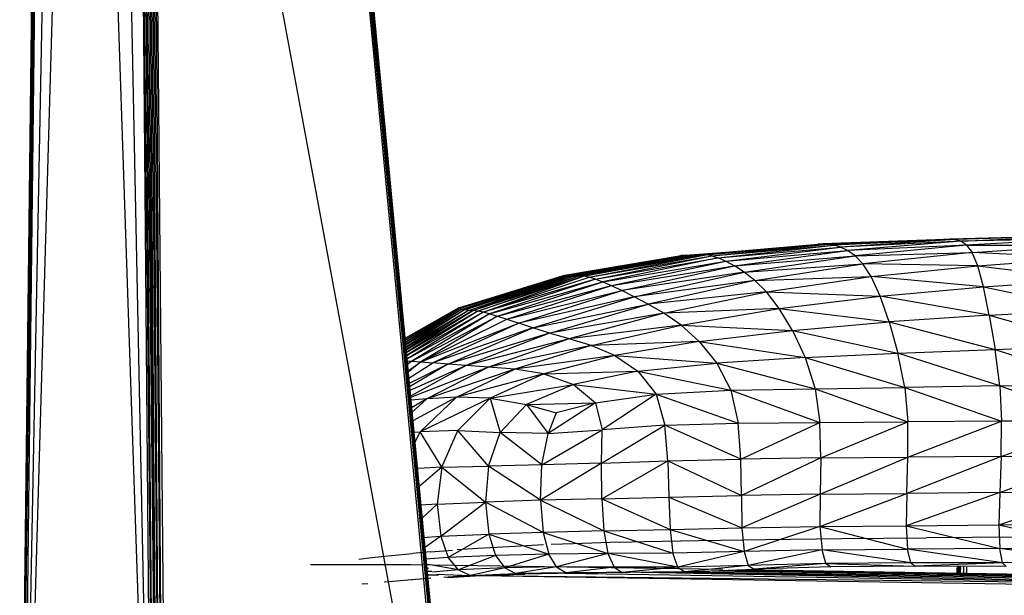
# Model space of a CAD drawing. Units: inches. Extents: x 0 to 204, y 0 to 264.
# Drawn here: x 77 to 83, y 106 to 109 of the extents above; entities that cross this region are included whole.
import ezdxf

# ---------------------------------------------------------------- set-up
doc = ezdxf.new("R2010")
doc.units = ezdxf.units.IN
doc.header["$MEASUREMENT"] = 0
doc.layers.get('0').update_dxf_attribs({"color": 10})

# ---------------------------------------------------------------- blocks, each defined once
blk = doc.blocks.new('CIAO-1UW-SD')
for p, q in [((-8.565, 13.9807), (-8.4482, 23.7738)), ((-8.565, 13.9807), (-8.4432, 23.7737)), ((-8.5598, 13.9807), (-8.4432, 23.7737)), ((-8.5598, 13.9807), (-8.4314, 23.7737)), ((-8.5477, 13.9805), (-8.4314, 23.7737)), ((-7.8113, 13.9805), (-7.8967, 23.774)), ((-7.796, 13.9807), (-7.8967, 23.774)), ((-7.78, 13.9808), (-7.8822, 23.774)), ((-7.796, 13.9807), (-7.8822, 23.774)), ((-7.78, 13.9808), (-7.8669, 23.774)), ((-7.7634, 13.9808), (-7.8509, 23.774)), ((-7.78, 13.9808), (-7.8509, 23.774)), ((-7.7463, 13.9807), (-7.8343, 23.774)), ((-7.7634, 13.9808), (-7.8343, 23.774)), ((-7.7463, 13.9807), (-7.817, 23.774)), ((-7.7285, 13.9805), (-7.817, 23.774)), ((-6.0593, 14.2904), (-7.817, 23.774)), ((-8.5477, 13.9805), (-8.3613, 23.6562)), ((-7.8113, 13.9805), (-8.0053, 23.5562)), ((-8.5477, 13.9805), (-8.2699, 23.4819)), ((-7.8113, 13.9805), (-8.1292, 23.4424)), ((-6.0593, 14.2904), (-6.8097, 22.2043)), ((-6.0446, 14.2922), (-6.8073, 22.2057)), ((-6.0446, 14.2922), (-6.7959, 22.2122)), ((-6.0365, 14.2931), (-6.7946, 22.213)), ((-6.2902, 16.9664), (-6.7884, 22.2166)), ((-6.035, 14.293), (-6.787, 22.2173)), ((-3.313, 18.4555), (-4.0054, 18.4303)), ((-3.9748, 18.4291), (-3.2846, 18.4573)), ((-3.313, 18.4555), (-3.9748, 18.4291)), ((-3.2846, 18.4573), (-3.9422, 18.4239)), ((-3.2547, 18.4549), (-3.9422, 18.4239)), ((-3.2547, 18.4549), (-3.9065, 18.4128)), ((-3.2226, 18.4458), (-3.9065, 18.4128)), ((-3.2226, 18.4458), (-3.8665, 18.3941)), ((-3.313, 18.4555), (-3.2846, 18.4563)), ((-3.2846, 18.456), (-3.313, 18.4555)), ((-2.6047, 18.4765), (-3.2846, 18.4573)), ((-3.2547, 18.4549), (-3.2846, 18.4573)), ((-2.6047, 18.4765), (-3.2547, 18.4549)), ((-2.5788, 18.4747), (-3.2547, 18.4549)), ((-3.2226, 18.4458), (-3.2547, 18.4549)), ((-3.2226, 18.4458), (-2.5788, 18.4747)), ((-2.5538, 18.4598), (-3.2226, 18.4458)), ((-3.1899, 18.4236), (-3.2226, 18.4458)), ((-2.5538, 18.4598), (-3.1899, 18.4236)), ((-4.8096, 18.3644), (-4.3298, 18.4004)), ((-4.7985, 18.3652), (-4.1094, 18.4184)), ((-4.7985, 18.3652), (-4.276, 18.4044)), ((-4.7806, 18.3658), (-4.0874, 18.4212)), ((-4.7806, 18.3658), (-4.1094, 18.4184)), ((-4.7576, 18.367), (-4.0874, 18.4212)), ((-4.7309, 18.3696), (-4.0342, 18.4286)), ((-4.7015, 18.3712), (-4.0054, 18.4303)), ((-4.6706, 18.3692), (-3.9748, 18.4291)), ((-4.6706, 18.3692), (-4.0342, 18.4276)), ((-4.6371, 18.3628), (-3.9748, 18.4291)), ((-4.6371, 18.3628), (-3.9422, 18.4239)), ((-4.6, 18.3509), (-3.9422, 18.4239)), ((-4.6, 18.3509), (-3.9065, 18.4128)), ((-4.5577, 18.3322), (-3.9065, 18.4128)), ((-4.5577, 18.3322), (-3.8665, 18.3941)), ((-4.5084, 18.3054), (-3.8665, 18.3941)), ((-4.0054, 18.4303), (-4.0342, 18.4286)), ((-3.9748, 18.4291), (-4.0054, 18.4303)), ((-3.9748, 18.4291), (-3.9422, 18.4239)), ((-3.9065, 18.4128), (-3.9422, 18.4239)), ((-3.8665, 18.3941), (-3.9065, 18.4128)), ((-3.1899, 18.4236), (-3.8665, 18.3941)), ((-3.8236, 18.3637), (-3.8665, 18.3941)), ((-3.1899, 18.4236), (-3.8236, 18.3637)), ((-3.1899, 18.4236), (-2.5311, 18.424)), ((-3.1899, 18.4236), (-3.1577, 18.3818)), ((-3.1577, 18.3818), (-2.5311, 18.424)), ((-5.4776, 18.2519), (-4.8139, 18.364)), ((-4.7985, 18.3652), (-5.4732, 18.2505)), ((-5.4622, 18.2494), (-4.8096, 18.3632)), ((-4.7576, 18.367), (-5.4446, 18.2482)), ((-5.4446, 18.2482), (-4.7806, 18.3658)), ((-5.4446, 18.2482), (-4.8096, 18.3632)), ((-5.4218, 18.2476), (-4.7309, 18.3696)), ((-5.4218, 18.2476), (-4.7576, 18.367)), ((-4.7015, 18.3712), (-5.3953, 18.2481)), ((-5.3953, 18.2481), (-4.7309, 18.3696)), ((-5.3655, 18.247), (-4.7015, 18.3712)), ((-4.6706, 18.3692), (-5.3655, 18.247)), ((-5.3333, 18.2416), (-4.6706, 18.3692)), ((-5.3333, 18.2416), (-4.6371, 18.3628)), ((-5.2971, 18.2314), (-4.6371, 18.3628)), ((-5.2971, 18.2314), (-4.6, 18.3509)), ((-4.6, 18.3509), (-5.2555, 18.2162)), ((-5.2555, 18.2162), (-4.5577, 18.3322)), ((-5.2061, 18.1948), (-4.5577, 18.3322)), ((-4.8139, 18.364), (-4.7015, 18.3723)), ((-4.8096, 18.3644), (-4.8139, 18.364)), ((-4.8139, 18.364), (-4.8096, 18.3644)), ((-4.8096, 18.3644), (-4.7309, 18.3703)), ((-4.7985, 18.3652), (-4.8096, 18.3644)), ((-4.7985, 18.3652), (-4.7576, 18.3683)), ((-4.7985, 18.3652), (-4.7806, 18.3665)), ((-4.7806, 18.3658), (-4.7985, 18.3652)), ((-4.7576, 18.367), (-4.7806, 18.3658)), ((-4.7309, 18.3696), (-4.7576, 18.367)), ((-4.7015, 18.3712), (-4.7309, 18.3696)), ((-4.6706, 18.3692), (-4.7015, 18.3712)), ((-4.6371, 18.3628), (-4.6706, 18.3692)), ((-4.6371, 18.3628), (-4.6, 18.3509)), ((-4.6, 18.3509), (-4.5577, 18.3322)), ((-4.5577, 18.3322), (-4.5084, 18.3054)), ((-4.5084, 18.3054), (-3.8236, 18.3637)), ((-4.4531, 18.2695), (-3.8236, 18.3637)), ((-3.8236, 18.3637), (-3.1577, 18.3818)), ((-3.8236, 18.3637), (-3.7787, 18.3179)), ((-3.1577, 18.3818), (-3.7787, 18.3179)), ((-3.1259, 18.3072), (-3.1577, 18.3818)), ((-2.5107, 18.3517), (-3.1577, 18.3818)), ((-3.1259, 18.3072), (-2.5107, 18.3517)), ((-5.2061, 18.1948), (-4.5084, 18.3054)), ((-5.1463, 18.1658), (-4.5084, 18.3054)), ((-4.4531, 18.2695), (-4.5084, 18.3054)), ((-4.4531, 18.2695), (-3.7787, 18.3179)), ((-4.3926, 18.2235), (-3.7787, 18.3179)), ((-3.7314, 18.2452), (-3.7787, 18.3179)), ((-3.1259, 18.3072), (-3.7787, 18.3179)), ((-3.7314, 18.2452), (-3.1259, 18.3072)), ((-3.0942, 18.1866), (-3.1259, 18.3072)), ((-3.1259, 18.3072), (-2.4927, 18.2275)), ((-6.0729, 18.0674), (-5.4776, 18.2519)), ((-6.0677, 18.0631), (-5.4776, 18.2519)), ((-6.0677, 18.0631), (-5.4732, 18.2505)), ((-6.0566, 18.0592), (-5.4732, 18.2505)), ((-6.0566, 18.0592), (-5.4622, 18.2494)), ((-6.0396, 18.0559), (-5.4622, 18.2494)), ((-6.0396, 18.0559), (-5.4446, 18.2482)), ((-6.0181, 18.0534), (-5.4446, 18.2482)), ((-6.0181, 18.0534), (-5.4218, 18.2476)), ((-5.9933, 18.0522), (-5.3953, 18.2481)), ((-5.9933, 18.0522), (-5.4218, 18.2476)), ((-5.9652, 18.0497), (-5.3953, 18.2481)), ((-5.3655, 18.247), (-5.9652, 18.0497)), ((-5.9339, 18.0435), (-5.3655, 18.247)), ((-5.9339, 18.0435), (-5.3333, 18.2416)), ((-5.2971, 18.2314), (-5.9339, 18.0435)), ((-5.2971, 18.2314), (-5.8974, 18.0338)), ((-5.4776, 18.2519), (-5.4732, 18.2505)), ((-5.4622, 18.2494), (-5.4732, 18.2505)), ((-5.4622, 18.2494), (-5.4446, 18.2482)), ((-5.4218, 18.2476), (-5.4446, 18.2482)), ((-5.4218, 18.2476), (-5.3953, 18.2481)), ((-5.3655, 18.247), (-5.3953, 18.2481)), ((-5.3333, 18.2416), (-5.3655, 18.247)), ((-5.2971, 18.2314), (-5.3333, 18.2416)), ((-5.2971, 18.2314), (-5.2555, 18.2162)), ((-4.4531, 18.2695), (-5.1463, 18.1658)), ((-5.0768, 18.1303), (-4.4531, 18.2695)), ((-4.3926, 18.2235), (-5.0768, 18.1303)), ((-4.3926, 18.2235), (-4.9982, 18.0893)), ((-4.3926, 18.2235), (-4.4531, 18.2695)), ((-4.3926, 18.2235), (-3.7314, 18.2452)), ((-4.3264, 18.158), (-4.3926, 18.2235)), ((-4.3264, 18.158), (-3.7314, 18.2452)), ((-3.6813, 18.1341), (-3.7314, 18.2452)), ((-3.0942, 18.1866), (-3.7314, 18.2452)), ((-3.0942, 18.1866), (-2.4927, 18.2275)), ((-5.8974, 18.0338), (-5.2555, 18.2162)), ((-5.8538, 18.0208), (-5.2555, 18.2162)), ((-5.8538, 18.0208), (-5.2061, 18.1948)), ((-5.8, 18.0034), (-5.2061, 18.1948)), ((-5.8, 18.0034), (-5.1463, 18.1658)), ((-5.7327, 17.9806), (-5.1463, 18.1658)), ((-5.2555, 18.2162), (-5.2061, 18.1948)), ((-5.2061, 18.1948), (-5.1463, 18.1658)), ((-5.0768, 18.1303), (-5.1463, 18.1658)), ((-3.6813, 18.1341), (-3.0942, 18.1866)), ((-3.0621, 18.0263), (-3.0942, 18.1866)), ((-3.0942, 18.1866), (-2.4745, 18.0585)), ((-5.0768, 18.1303), (-5.7327, 17.9806)), ((-5.6518, 17.9538), (-5.0768, 18.1303)), ((-4.9982, 18.0893), (-5.0768, 18.1303)), ((-4.3264, 18.158), (-4.9982, 18.0893)), ((-4.9097, 18.0373), (-4.3264, 18.158)), ((-4.2535, 18.0636), (-4.3264, 18.158)), ((-4.3264, 18.158), (-3.6813, 18.1341)), ((-4.2535, 18.0636), (-3.6813, 18.1341)), ((-3.0621, 18.0263), (-3.6813, 18.1341)), ((-3.6301, 17.988), (-3.6813, 18.1341)), ((-6.0729, 18.0674), (-6.3781, 17.8931)), ((-6.3774, 17.8852), (-6.0729, 18.0674)), ((-6.0677, 18.0631), (-6.3771, 17.8828)), ((-6.3763, 17.8735), (-6.0677, 18.0631)), ((-6.0566, 18.0592), (-6.376, 17.8703)), ((-6.0566, 18.0592), (-6.375, 17.8597)), ((-6.0396, 18.0559), (-6.3746, 17.856)), ((-6.0396, 18.0559), (-6.3736, 17.8449)), ((-6.0181, 18.0534), (-6.3722, 17.8306)), ((-5.9933, 18.0522), (-6.3719, 17.8275)), ((-6.3708, 17.8156), (-5.9933, 18.0522)), ((-6.0181, 18.0534), (-6.3672, 17.8449)), ((-6.0677, 18.0631), (-6.0729, 18.0674)), ((-6.0566, 18.0592), (-6.0677, 18.0631)), ((-6.0396, 18.0559), (-6.0566, 18.0592)), ((-6.0181, 18.0534), (-6.0396, 18.0559)), ((-5.9933, 18.0522), (-6.0181, 18.0534)), ((-5.9652, 18.0497), (-5.9933, 18.0522)), ((-5.6518, 17.9538), (-4.9982, 18.0893)), ((-5.5569, 17.9249), (-4.9982, 18.0893)), ((-4.9097, 18.0373), (-4.9982, 18.0893)), ((-4.2535, 18.0636), (-4.9097, 18.0373)), ((-4.8103, 17.9692), (-4.2535, 18.0636)), ((-4.1786, 17.9397), (-4.2535, 18.0636)), ((-4.2535, 18.0636), (-3.6301, 17.988)), ((-3.0621, 18.0263), (-2.4745, 18.0585)), ((-5.9652, 18.0497), (-6.3705, 17.8129)), ((-5.9652, 18.0497), (-6.3691, 17.798)), ((-5.9339, 18.0435), (-6.3689, 17.7958)), ((-5.9339, 18.0435), (-6.3671, 17.7765)), ((-5.8974, 18.0338), (-6.367, 17.7757)), ((-5.8974, 18.0338), (-6.3396, 17.7653)), ((-6.3396, 17.7653), (-5.8538, 18.0208)), ((-5.8538, 18.0208), (-6.2875, 17.761)), ((-6.2875, 17.761), (-5.8, 18.0034)), ((-5.9339, 18.0435), (-5.9652, 18.0497)), ((-5.8974, 18.0338), (-5.9339, 18.0435)), ((-5.8974, 18.0338), (-5.8538, 18.0208)), ((-5.8538, 18.0208), (-5.8, 18.0034)), ((-5.8, 18.0034), (-5.7327, 17.9806)), ((-4.9097, 18.0373), (-5.5569, 17.9249)), ((-4.9097, 18.0373), (-5.447, 17.892)), ((-4.8103, 17.9692), (-4.9097, 18.0373)), ((-3.0621, 18.0263), (-3.6301, 17.988)), ((-3.0621, 18.0263), (-3.0286, 17.8321)), ((-3.0621, 18.0263), (-2.4533, 17.8514)), ((-6.2875, 17.761), (-5.7327, 17.9806)), ((-5.7327, 17.9806), (-6.2201, 17.755)), ((-5.6518, 17.9538), (-6.2201, 17.755)), ((-6.1351, 17.7479), (-5.6518, 17.9538)), ((-5.6518, 17.9538), (-5.7327, 17.9806)), ((-5.5569, 17.9249), (-5.6518, 17.9538)), ((-4.8103, 17.9692), (-5.447, 17.892)), ((-5.3208, 17.8538), (-4.8103, 17.9692)), ((-4.7073, 17.8775), (-4.8103, 17.9692)), ((-4.8103, 17.9692), (-4.1786, 17.9397)), ((-4.1786, 17.9397), (-3.6301, 17.988)), ((-3.6301, 17.988), (-3.5798, 17.8105)), ((-3.6301, 17.988), (-3.0286, 17.8321)), ((-5.5569, 17.9249), (-6.1351, 17.7479)), ((-5.5569, 17.9249), (-6.0301, 17.7399)), ((-5.447, 17.892), (-6.0301, 17.7399)), ((-5.447, 17.892), (-5.9036, 17.7308)), ((-5.447, 17.892), (-5.5569, 17.9249)), ((-5.3208, 17.8538), (-5.447, 17.892)), ((-4.7073, 17.8775), (-4.1786, 17.9397)), ((-4.1786, 17.9397), (-4.1064, 17.7851)), ((-4.1786, 17.9397), (-3.5798, 17.8105)), ((-5.3208, 17.8538), (-5.9036, 17.7308)), ((-5.3208, 17.8538), (-5.7537, 17.7203)), ((-4.7073, 17.8775), (-5.3208, 17.8538)), ((-5.1874, 17.7968), (-5.3208, 17.8538)), ((-4.7073, 17.8775), (-5.1874, 17.7968)), ((-4.7073, 17.8775), (-4.1064, 17.7851)), ((-4.7073, 17.8775), (-4.6079, 17.7545)), ((-3.5798, 17.8105), (-3.0286, 17.8321)), ((-3.0286, 17.8321), (-2.4533, 17.8514)), ((-3.0025, 17.6244), (-3.0286, 17.8321)), ((-3.0286, 17.8321), (-2.4365, 17.6328)), ((-5.1874, 17.7968), (-5.7537, 17.7203)), ((-5.1874, 17.7968), (-5.59, 17.6927)), ((-5.1874, 17.7968), (-5.056, 17.7074)), ((-5.1874, 17.7968), (-4.6079, 17.7545)), ((-4.1064, 17.7851), (-4.6079, 17.7545)), ((-4.1064, 17.7851), (-3.5798, 17.8105)), ((-4.1064, 17.7851), (-4.0502, 17.6082)), ((-4.1064, 17.7851), (-3.5409, 17.6163)), ((-3.0025, 17.6244), (-3.5798, 17.8105)), ((-3.5409, 17.6163), (-3.5798, 17.8105)), ((-6.3662, 17.7674), (-6.3396, 17.7653)), ((-6.3396, 17.7653), (-6.3643, 17.7472)), ((-6.3396, 17.7653), (-6.3641, 17.7454)), ((-6.3608, 17.7108), (-6.2875, 17.761)), ((-6.2875, 17.761), (-6.3601, 17.7032)), ((-6.3568, 17.6682), (-6.2201, 17.755)), ((-6.1351, 17.7479), (-6.3539, 17.6381)), ((-6.1351, 17.7479), (-6.3522, 17.6201)), ((-6.0301, 17.7399), (-6.3502, 17.5985)), ((-6.0301, 17.7399), (-6.3471, 17.5662)), ((-5.9036, 17.7308), (-6.3464, 17.559)), ((-6.3396, 17.7653), (-6.2875, 17.761)), ((-6.2875, 17.761), (-6.2201, 17.755)), ((-5.9036, 17.7308), (-6.2546, 17.5507)), ((-5.7537, 17.7203), (-6.2546, 17.5507)), ((-6.1351, 17.7479), (-6.2201, 17.755)), ((-6.0301, 17.7399), (-6.1351, 17.7479)), ((-6.0853, 17.5601), (-5.7537, 17.7203)), ((-5.9036, 17.7308), (-6.0301, 17.7399)), ((-5.7537, 17.7203), (-5.9036, 17.7308)), ((-5.59, 17.6927), (-5.7537, 17.7203)), ((-5.056, 17.7074), (-4.6079, 17.7545)), ((-4.6079, 17.7545), (-4.5291, 17.6)), ((-4.6079, 17.7545), (-4.0502, 17.6082)), ((-5.59, 17.6927), (-6.0853, 17.5601)), ((-5.59, 17.6927), (-5.894, 17.5545)), ((-5.59, 17.6927), (-5.056, 17.7074)), ((-5.59, 17.6927), (-5.4222, 17.6322)), ((-5.056, 17.7074), (-5.4222, 17.6322)), ((-5.056, 17.7074), (-4.9527, 17.5782)), ((-5.056, 17.7074), (-4.5291, 17.6)), ((-5.894, 17.5545), (-5.4222, 17.6322)), ((-5.4222, 17.6322), (-5.6888, 17.5195)), ((-5.4222, 17.6322), (-5.2965, 17.5292)), ((-5.4222, 17.6322), (-4.9527, 17.5782)), ((-4.5291, 17.6), (-4.0502, 17.6082)), ((-4.0502, 17.6082), (-3.5409, 17.6163)), ((-4.0502, 17.6082), (-4.0237, 17.4174)), ((-4.0502, 17.6082), (-3.5243, 17.4203)), ((-3.0025, 17.6244), (-3.5409, 17.6163)), ((-3.5409, 17.6163), (-2.9926, 17.4238)), ((-3.5409, 17.6163), (-3.5243, 17.4203)), ((-3.0025, 17.6244), (-2.4365, 17.6328)), ((-3.0025, 17.6244), (-2.4316, 17.4293)), ((-3.0025, 17.6244), (-2.9926, 17.4238)), ((-6.2546, 17.5507), (-6.345, 17.5441)), ((-6.2546, 17.5507), (-6.3408, 17.4999)), ((-6.2546, 17.5507), (-6.3384, 17.4739)), ((-6.0853, 17.5601), (-6.3337, 17.4253)), ((-6.0853, 17.5601), (-6.2919, 17.3642)), ((-5.894, 17.5545), (-6.2919, 17.3642)), ((-6.0853, 17.5601), (-6.2546, 17.5507)), ((-5.894, 17.5545), (-6.0853, 17.5601)), ((-5.894, 17.5545), (-6.0783, 17.3708)), ((-5.894, 17.5545), (-5.6888, 17.5195)), ((-5.894, 17.5545), (-5.8377, 17.3599)), ((-5.2965, 17.5292), (-4.9527, 17.5782)), ((-4.9527, 17.5782), (-5.2588, 17.3746)), ((-4.9527, 17.5782), (-4.5291, 17.6)), ((-4.9527, 17.5782), (-4.9036, 17.4017)), ((-4.9527, 17.5782), (-4.4877, 17.4135)), ((-4.5291, 17.6), (-4.4877, 17.4135)), ((-4.5291, 17.6), (-4.0237, 17.4174)), ((-5.6888, 17.5195), (-5.8377, 17.3599)), ((-5.6888, 17.5195), (-5.2965, 17.5292)), ((-5.6888, 17.5195), (-5.5207, 17.4714)), ((-5.6888, 17.5195), (-5.566, 17.3536)), ((-5.2965, 17.5292), (-5.566, 17.3536)), ((-5.2965, 17.5292), (-5.5207, 17.4714)), ((-5.2965, 17.5292), (-5.2588, 17.3746)), ((-5.5207, 17.4714), (-5.566, 17.3536)), ((-5.2625, 17.1867), (-4.9036, 17.4017)), ((-4.9036, 17.4017), (-5.2588, 17.3746)), ((-4.9036, 17.4017), (-4.4877, 17.4135)), ((-4.8868, 17.1992), (-4.9036, 17.4017)), ((-4.4716, 17.2093), (-4.9036, 17.4017)), ((-4.4877, 17.4135), (-4.0237, 17.4174)), ((-4.4716, 17.2093), (-4.4877, 17.4135)), ((-4.4716, 17.2093), (-4.0237, 17.4174)), ((-4.0237, 17.4174), (-3.5243, 17.4203)), ((-4.017, 17.2165), (-4.0237, 17.4174)), ((-4.017, 17.2165), (-3.5243, 17.4203)), ((-2.9926, 17.4238), (-3.5243, 17.4203)), ((-3.5229, 17.2204), (-3.5243, 17.4203)), ((-3.5229, 17.2204), (-2.9926, 17.4238)), ((-2.9939, 17.2239), (-2.4316, 17.4293)), ((-2.9939, 17.2239), (-2.9926, 17.4238)), ((-2.4316, 17.4293), (-2.9926, 17.4238)), ((-6.3276, 17.3611), (-6.2919, 17.3642)), ((-6.3209, 17.306), (-6.2919, 17.3642)), ((-6.0783, 17.3708), (-6.2919, 17.3642)), ((-6.1695, 17.1632), (-6.2919, 17.3642)), ((-6.1695, 17.1632), (-6.0783, 17.3708)), ((-5.9034, 17.1695), (-6.0783, 17.3708)), ((-6.0783, 17.3708), (-5.8377, 17.3599)), ((-5.9034, 17.1695), (-5.8377, 17.3599)), ((-5.6008, 17.1756), (-5.8377, 17.3599)), ((-5.566, 17.3536), (-5.8377, 17.3599)), ((-5.6008, 17.1756), (-5.2588, 17.3746)), ((-5.6008, 17.1756), (-5.566, 17.3536)), ((-5.566, 17.3536), (-5.2588, 17.3746)), ((-5.2625, 17.1867), (-5.2588, 17.3746)), ((-4.017, 17.2165), (-4.4716, 17.2093)), ((-4.017, 17.2165), (-4.4686, 17.0017)), ((-4.0205, 17.0097), (-3.5229, 17.2204)), ((-4.017, 17.2165), (-4.0205, 17.0097)), ((-4.017, 17.2165), (-3.5229, 17.2204)), ((-2.9939, 17.2239), (-3.5295, 17.0143)), ((-3.5295, 17.0143), (-3.5229, 17.2204)), ((-2.9939, 17.2239), (-3.5229, 17.2204)), ((-3.0017, 17.0186), (-2.435, 17.2304)), ((-2.9939, 17.2239), (-3.0017, 17.0186)), ((-2.9939, 17.2239), (-2.435, 17.2304)), ((-6.1695, 17.1632), (-6.3034, 17.1559)), ((-6.1695, 17.1632), (-6.3004, 17.0498)), ((-6.1695, 17.1632), (-6.1945, 16.9526)), ((-6.1695, 17.1632), (-5.9034, 17.1695)), ((-6.1695, 17.1632), (-5.9201, 16.9648)), ((-5.9034, 17.1695), (-5.9201, 16.9648)), ((-5.6008, 17.1756), (-5.9034, 17.1695)), ((-5.608, 16.9751), (-5.9034, 17.1695)), ((-5.2625, 17.1867), (-5.608, 16.9751)), ((-5.608, 16.9751), (-5.6008, 17.1756)), ((-5.2625, 17.1867), (-5.6008, 17.1756)), ((-5.2625, 17.1867), (-4.8868, 17.1992)), ((-5.2605, 16.9839), (-5.2625, 17.1867)), ((-5.2605, 16.9839), (-4.8868, 17.1992)), ((-4.8868, 17.1992), (-4.4716, 17.2093)), ((-4.8868, 17.1992), (-4.88, 16.9923)), ((-4.8868, 17.1992), (-4.4686, 17.0017)), ((-4.4686, 17.0017), (-4.4716, 17.2093)), ((-5.2605, 16.9839), (-4.88, 16.9923)), ((-4.88, 16.9923), (-4.4686, 17.0017)), ((-4.88, 16.9923), (-4.8734, 16.8086)), ((-4.88, 16.9923), (-4.4667, 16.8177)), ((-4.0205, 17.0097), (-4.4686, 17.0017)), ((-4.4686, 17.0017), (-4.4667, 16.8177)), ((-4.0205, 17.0097), (-4.4667, 16.8177)), ((-4.0224, 16.8258), (-3.5295, 17.0143)), ((-4.0205, 17.0097), (-4.0224, 16.8258)), ((-4.0205, 17.0097), (-3.5295, 17.0143)), ((-3.0017, 17.0186), (-3.5338, 16.8306)), ((-3.5295, 17.0143), (-3.5338, 16.8306)), ((-3.0017, 17.0186), (-3.5295, 17.0143)), ((-3.0071, 16.8351), (-2.4431, 17.0261)), ((-3.0017, 17.0186), (-3.0071, 16.8351)), ((-3.0017, 17.0186), (-2.4431, 17.0261)), ((-6.1945, 16.9526), (-6.2877, 16.9469)), ((-6.1945, 16.9526), (-6.2785, 16.8758)), ((-6.1945, 16.9526), (-5.9201, 16.9648)), ((-6.1945, 16.9526), (-6.1751, 16.7709)), ((-6.1751, 16.7709), (-5.9201, 16.9648)), ((-5.608, 16.9751), (-5.9201, 16.9648)), ((-5.5933, 16.7929), (-5.9201, 16.9648)), ((-5.9201, 16.9648), (-5.9023, 16.7832)), ((-5.2605, 16.9839), (-5.608, 16.9751)), ((-5.608, 16.9751), (-5.2496, 16.8009)), ((-5.608, 16.9751), (-5.5933, 16.7929)), ((-5.2605, 16.9839), (-5.2496, 16.8009)), ((-5.2605, 16.9839), (-4.8734, 16.8086)), ((-4.4667, 16.8177), (-4.0224, 16.8258)), ((-4.0224, 16.8258), (-4.4536, 16.6845)), ((-4.0224, 16.8258), (-3.5338, 16.8306)), ((-4.0224, 16.8258), (-4.0109, 16.6938)), ((-4.0224, 16.8258), (-3.525, 16.6979)), ((-3.5338, 16.8306), (-3.0071, 16.8351)), ((-3.5338, 16.8306), (-3.0014, 16.7008)), ((-3.5338, 16.8306), (-3.525, 16.6979)), ((-3.0071, 16.8351), (-2.449, 16.8427)), ((-3.0071, 16.8351), (-3.0014, 16.7008)), ((-3.0071, 16.8351), (-2.4455, 16.7068)), ((-6.2791, 16.7642), (-6.1751, 16.7709)), ((-6.1751, 16.7709), (-6.2673, 16.7044)), ((-6.1751, 16.7709), (-5.9023, 16.7832)), ((-6.1751, 16.7709), (-6.133, 16.65)), ((-5.9023, 16.7832), (-6.133, 16.65)), ((-5.5933, 16.7929), (-5.9023, 16.7832)), ((-5.9023, 16.7832), (-5.5622, 16.6699)), ((-5.9023, 16.7832), (-5.8645, 16.6624)), ((-5.2496, 16.8009), (-5.5933, 16.7929)), ((-5.5933, 16.7929), (-5.2267, 16.6725)), ((-5.5933, 16.7929), (-5.5622, 16.6699)), ((-5.2496, 16.8009), (-4.8734, 16.8086)), ((-5.2496, 16.8009), (-4.8573, 16.6756)), ((-5.2496, 16.8009), (-5.2267, 16.6725)), ((-4.8734, 16.8086), (-4.4667, 16.8177)), ((-4.8734, 16.8086), (-4.4536, 16.6845)), ((-4.8734, 16.8086), (-4.8573, 16.6756)), ((-4.4667, 16.8177), (-4.4536, 16.6845)), ((-6.0365, 14.2931), (-6.2711, 16.7647)), ((-5.7523, 16.7129), (-5.962, 16.7005)), ((-5.5923, 16.7214), (-5.7523, 16.7129)), ((-5.422, 16.7282), (-5.5485, 16.7231)), ((-5.1615, 16.7372), (-5.422, 16.7282)), ((-5.1615, 16.7372), (-5.0201, 16.7406)), ((-5.0201, 16.7406), (-4.7107, 16.7475)), ((-4.7107, 16.7475), (-4.3336, 16.753)), ((-4.3336, 16.753), (-3.8997, 16.7576)), ((-3.8997, 16.7576), (-3.4199, 16.7621)), ((-2.9001, 16.7664), (-3.4199, 16.7621)), ((-6.5813, 16.6492), (-6.4936, 16.6586)), ((-6.4936, 16.6586), (-6.336, 16.6727)), ((-6.2323, 16.6822), (-6.336, 16.6727)), ((-6.2323, 16.6822), (-6.1082, 16.6915)), ((-5.8645, 16.6624), (-6.133, 16.65)), ((-5.962, 16.7005), (-6.0825, 16.6931)), ((-5.8645, 16.6624), (-6.0745, 16.5793)), ((-5.5622, 16.6699), (-5.8645, 16.6624)), ((-5.8645, 16.6624), (-5.8121, 16.5913)), ((-5.5622, 16.6699), (-5.8121, 16.5913)), ((-5.2267, 16.6725), (-5.5622, 16.6699)), ((-5.5178, 16.5966), (-5.5622, 16.6699)), ((-5.2267, 16.6725), (-5.5178, 16.5966)), ((-4.8573, 16.6756), (-5.2267, 16.6725)), ((-4.83, 16.5952), (-5.2267, 16.6725)), ((-5.2267, 16.6725), (-5.1916, 16.5951)), ((-4.4536, 16.6845), (-4.8573, 16.6756)), ((-4.83, 16.5952), (-4.8573, 16.6756)), ((-4.4536, 16.6845), (-4.83, 16.5952)), ((-4.0109, 16.6938), (-4.4536, 16.6845)), ((-4.4536, 16.6845), (-4.4298, 16.6055)), ((-4.0109, 16.6938), (-4.4298, 16.6055)), ((-4.0109, 16.6938), (-3.525, 16.6979)), ((-3.5067, 16.6199), (-4.0109, 16.6938)), ((-3.9893, 16.6168), (-4.0109, 16.6938)), ((-3.0014, 16.7008), (-3.525, 16.6979)), ((-2.9868, 16.6206), (-3.525, 16.6979)), ((-3.5067, 16.6199), (-3.525, 16.6979)), ((-3.0014, 16.7008), (-2.4455, 16.7068)), ((-2.434, 16.6249), (-3.0014, 16.7008)), ((-2.9868, 16.6206), (-3.0014, 16.7008)), ((-6.9146, 16.6109), (-6.3459, 16.6108)), ((-6.6392, 16.6415), (-6.5813, 16.6492)), ((-6.3459, 16.6108), (-4.5741, 16.5831)), ((-6.133, 16.65), (-6.2607, 16.6405)), ((-6.0745, 16.5793), (-6.2581, 16.6127)), ((-6.0745, 16.5793), (-6.133, 16.65)), ((-4.4298, 16.6055), (-4.83, 16.5952)), ((-4.4298, 16.6055), (-4.7898, 16.5691)), ((-3.9893, 16.6168), (-4.4298, 16.6055)), ((-4.4298, 16.6055), (-4.396, 16.5839)), ((-3.9893, 16.6168), (-4.396, 16.5839)), ((-3.5067, 16.6199), (-3.9893, 16.6168)), ((-3.9893, 16.6168), (-3.4823, 16.6003)), ((-3.9893, 16.6168), (-3.9608, 16.5979)), ((-3.4823, 16.6003), (-3.9608, 16.5979)), ((-2.9868, 16.6206), (-3.5067, 16.6199)), ((-3.5067, 16.6199), (-3.4823, 16.6003)), ((-2.9868, 16.6206), (-3.4823, 16.6003)), ((-2.9656, 16.5994), (-3.4823, 16.6003)), ((-3.2424, 16.5622), (-3.242, 16.5999)), ((-3.2418, 16.5622), (-3.2414, 16.5999)), ((-3.2351, 16.5621), (-3.2347, 16.5999)), ((-3.2273, 16.5619), (-3.2266, 16.5993)), ((-3.224, 16.5619), (-3.2236, 16.5988)), ((-2.434, 16.6249), (-2.9868, 16.6206)), ((-2.9868, 16.6206), (-2.9656, 16.5994)), ((-6.2558, 16.5891), (-6.2443, 16.589)), ((-6.2558, 16.589), (-6.2443, 16.5888)), ((-6.2558, 16.5888), (-6.2443, 16.5886)), ((-6.2543, 16.5728), (-6.2264, 16.5724)), ((-6.2523, 16.5521), (-6.1882, 16.5514)), ((-6.2523, 16.5519), (-6.1872, 16.5509)), ((-6.0745, 16.5793), (-6.2214, 16.5675)), ((-6.1983, 16.5563), (-6.0061, 16.5483)), ((-6.0061, 16.5483), (-6.1572, 16.5375)), ((-6.1361, 16.5368), (-5.9473, 16.5474)), ((-6.0061, 16.5483), (-6.1187, 16.539)), ((-5.8121, 16.5913), (-6.0745, 16.5793)), ((-6.0745, 16.5793), (-6.0061, 16.5483)), ((-5.8121, 16.5913), (-6.0061, 16.5483)), ((-6.0061, 16.5483), (-5.7504, 16.5584)), ((-6.0061, 16.5483), (-5.9473, 16.5474)), ((-5.9473, 16.5474), (-5.7504, 16.5584)), ((-5.9473, 16.5474), (-5.6972, 16.5557)), ((-5.9473, 16.5485), (-2.6205, 16.5092)), ((-5.9473, 16.5471), (-2.6175, 16.4949)), ((-5.5178, 16.5966), (-5.8121, 16.5913)), ((-5.8121, 16.5913), (-5.7504, 16.5584)), ((-5.5178, 16.5966), (-5.7504, 16.5584)), ((-5.4635, 16.5636), (-5.7504, 16.5584)), ((-5.4156, 16.5617), (-5.7504, 16.5584)), ((-5.7504, 16.5584), (-5.6972, 16.5557)), ((-5.4156, 16.5617), (-5.6972, 16.5557)), ((-5.1916, 16.5951), (-5.5178, 16.5966)), ((-5.5178, 16.5966), (-5.4635, 16.5636)), ((-5.4701, 16.5605), (-2.6219, 16.5158)), ((-5.1916, 16.5951), (-5.4635, 16.5636)), ((-5.4635, 16.5636), (-5.1013, 16.5672)), ((-5.1445, 16.5648), (-5.4635, 16.5636)), ((-5.4635, 16.5636), (-5.4156, 16.5617)), ((-5.1445, 16.5664), (-5.4156, 16.5617)), ((-4.83, 16.5952), (-5.1916, 16.5951)), ((-5.1916, 16.5951), (-5.1445, 16.5648)), ((-4.83, 16.5952), (-5.1445, 16.5648)), ((-4.7898, 16.5691), (-5.1445, 16.5648)), ((-5.038, 16.5661), (-2.6254, 16.5211)), ((-4.9012, 16.5678), (-2.6328, 16.5322)), ((-4.83, 16.5952), (-4.7898, 16.5691)), ((-4.7898, 16.5691), (-4.396, 16.5839)), ((-4.7898, 16.5693), (-2.6446, 16.5402)), ((-4.6319, 16.575), (-2.6502, 16.544)), ((-4.5909, 16.5766), (-2.6748, 16.5489)), ((-4.5038, 16.5798), (-2.6748, 16.5511)), ((-4.4902, 16.5803), (-2.6945, 16.5529)), ((-4.4639, 16.5813), (-0.9383, 16.526)), ((-3.9608, 16.5979), (-4.396, 16.5839)), ((-3.244, 16.5622), (-3.2437, 16.5901)), ((-3.2081, 16.597), (-3.2084, 16.5616)), ((-3.1884, 16.5613), (-3.1881, 16.5951)), ((-6.6227, 16.5002), (-6.588, 16.5031)), ((-6.4257, 16.5155), (-6.4961, 16.5101)), ((-6.2314, 16.5323), (-6.4257, 16.5155)), ((-6.2314, 16.5323), (-6.3567, 16.5221))]:
    blk.add_line(p, q)

msp = doc.modelspace()

# ---------------------------------------------------------------- block references
msp.add_blockref('CIAO-1UW-SD', (85.7639, 89.1276))

doc.saveas('drawing.dxf')
